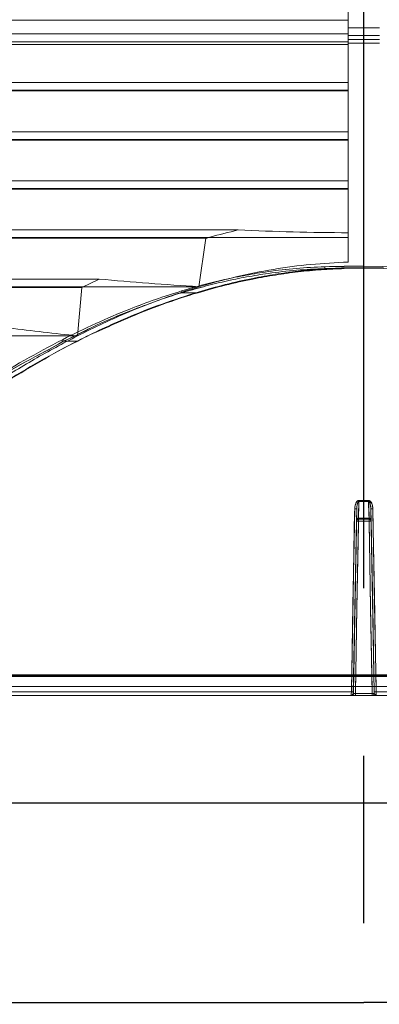
# Model space of a CAD drawing. Extents: x -1314 to -909, y 502 to 772.
# Drawn here: x -1283 to -1278, y 621 to 636 of the extents above; entities that cross this region are included whole.
import ezdxf

# ---------------------------------------------------------------- set-up
doc = ezdxf.new("R2010")
doc.units = 0
doc.header["$LTSCALE"] = 2
doc.header["$MEASUREMENT"] = 0
doc.linetypes.add('CENTERX2', pattern=[20.32, 12.7, -2.54, 2.54, -2.54])
doc.layers.get('0').update_dxf_attribs({"linetype": 'CONTINUOUS'})
doc.layers.add('22 commercial dome', color=141, linetype='CONTINUOUS')
doc.layers.add('SunCurve', color=203, linetype='CONTINUOUS')

msp = doc.modelspace()

# ---------------------------------------------------------------- linework, layer by layer
at = {"color": 7, "linetype": 'Continuous', "lineweight": 30}
for p in [(-1293.062, 620.885), (-1262.439, 620.885)]:
    msp.add_line(p, (-1277.75, 620.885), dxfattribs=at)
at = {"layer": '22 commercial dome', "color": 8, "linetype": 'CENTERX2', "ltscale": 0.5}
msp.add_line((-1277.751, 545.891), (-1277.751, 648.457), dxfattribs=at)
at = {"layer": '22 commercial dome', "linetype": 'Continuous'}
for p, q in [((-1290.5, 623.915), (-1277.75, 623.915)), ((-1277.75, 623.915), (-1265.003, 623.915))]:
    msp.add_line(p, q, dxfattribs=at)
at = {"layer": 'SunCurve', "lineweight": 0}
for p, q in [((-1277.986, 635.674), (-1277.986, 635.965)), ((-1277.986, 635.791), (-1283.721, 635.791)), ((-1277.986, 635.584), (-1283.909, 635.584)), ((-1277.513, 635.674), (-1277.986, 635.674)), ((-1277.513, 635.674), (-1277.986, 635.674)), ((-1277.986, 635.46), (-1283.955, 635.46)), ((-1277.986, 635.42), (-1283.736, 635.42)), ((-1277.986, 635.46), (-1277.986, 635.557)), ((-1277.513, 635.557), (-1277.986, 635.557)), ((-1277.513, 635.557), (-1277.986, 635.557)), ((-1277.513, 635.496), (-1277.986, 635.496)), ((-1277.513, 635.496), (-1277.986, 635.496)), ((-1277.986, 634.847), (-1277.986, 635.46)), ((-1277.513, 635.441), (-1277.986, 635.441)), ((-1277.513, 635.441), (-1277.986, 635.441)), ((-1277.986, 634.842), (-1284.176, 634.842)), ((-1277.986, 634.715), (-1277.986, 634.842)), ((-1277.986, 634.715), (-1284.221, 634.715)), ((-1277.986, 634.725), (-1283.984, 634.725)), ((-1277.986, 634.725), (-1277.986, 634.716)), ((-1277.986, 634.102), (-1277.986, 634.715)), ((-1277.986, 634.097), (-1284.442, 634.097)), ((-1277.986, 633.97), (-1277.986, 634.097)), ((-1277.986, 633.97), (-1284.487, 633.97)), ((-1277.986, 633.98), (-1284.25, 633.98)), ((-1277.986, 633.98), (-1277.986, 633.972)), ((-1277.986, 633.358), (-1277.986, 633.97)), ((-1277.986, 633.352), (-1284.708, 633.352)), ((-1277.986, 633.225), (-1277.986, 633.352)), ((-1277.986, 633.225), (-1284.753, 633.225)), ((-1277.986, 633.235), (-1284.517, 633.235)), ((-1277.986, 633.235), (-1277.986, 633.227)), ((-1277.986, 632.564), (-1277.986, 633.225)), ((-1279.658, 632.607), (-1284.974, 632.607)), ((-1280.147, 632.48), (-1285.019, 632.48)), ((-1277.986, 632.491), (-1284.783, 632.491)), ((-1280.253, 631.746), (-1280.147, 632.48)), ((-1277.986, 632.564), (-1277.986, 632.119)), ((-1278.344, 632.049), (-1277.75, 632.058)), ((-1277.75, 632.03), (-1278.342, 632.021)), ((-1278.342, 632.021), (-1277.75, 632.03)), ((-1278.342, 632.021), (-1278.047, 632.021)), ((-1277.75, 632.039), (-1278.047, 632.032)), ((-1278.047, 632.032), (-1277.75, 632.039)), ((-1278.047, 632.021), (-1277.75, 632.027)), ((-1277.155, 632.049), (-1277.75, 632.058)), ((-1277.75, 632.058), (-1277.155, 632.049)), ((-1277.452, 632.032), (-1277.75, 632.039)), ((-1277.75, 632.039), (-1277.452, 632.032)), ((-1277.157, 632.021), (-1277.75, 632.03)), ((-1277.75, 632.03), (-1277.75, 632.027)), ((-1277.75, 632.03), (-1277.157, 632.021)), ((-1277.75, 632.027), (-1277.452, 632.021)), ((-1281.768, 631.862), (-1285.24, 631.862)), ((-1282.027, 631.736), (-1281.768, 631.862)), ((-1282.027, 631.736), (-1285.285, 631.736)), ((-1280.253, 631.746), (-1285.049, 631.746)), ((-1282.094, 631.001), (-1282.027, 631.736)), ((-1280.508, 631.655), (-1280.266, 631.655)), ((-1282.31, 630.918), (-1282.091, 630.918)), ((-1277.678, 628.503), (-1277.824, 628.503)), ((-1277.824, 628.488), (-1277.678, 628.488)), ((-1277.858, 628.377), (-1277.909, 625.601)), ((-1277.594, 625.601), (-1277.645, 628.377)), ((-1277.645, 628.377), (-1277.644, 628.34)), ((-1277.644, 628.34), (-1277.645, 628.377)), ((-1277.864, 628.189), (-1277.863, 628.189)), ((-1277.832, 628.189), (-1277.67, 628.189)), ((-1277.672, 628.233), (-1277.83, 628.233)), ((-1277.64, 628.189), (-1277.639, 628.189)), ((-1286.925, 625.858), (-1268.574, 625.858)), ((-1268.56, 625.841), (-1286.939, 625.841)), ((-1286.939, 625.841), (-1268.56, 625.841)), ((-1268.671, 625.835), (-1286.828, 625.835)), ((-1286.828, 625.835), (-1268.671, 625.835)), ((-1288.74, 625.599), (-1277.94, 625.599)), ((-1277.94, 625.599), (-1288.74, 625.599)), ((-1287.058, 625.68), (-1268.441, 625.68)), ((-1268.441, 625.68), (-1287.058, 625.68)), ((-1277.909, 625.574), (-1277.91, 625.574)), ((-1277.909, 625.601), (-1277.909, 625.574)), ((-1277.624, 625.575), (-1277.879, 625.575)), ((-1277.593, 625.574), (-1277.594, 625.601)), ((-1277.593, 625.574), (-1277.593, 625.574)), ((-1277.563, 625.599), (-1266.762, 625.599)), ((-1266.762, 625.599), (-1277.563, 625.599)), ((-1288.695, 625.542), (-1277.941, 625.542)), ((-1277.954, 625.544), (-1288.688, 625.544)), ((-1277.637, 625.544), (-1277.866, 625.544)), ((-1277.561, 625.542), (-1266.807, 625.542)), ((-1266.815, 625.544), (-1277.549, 625.544))]:
    msp.add_line(p, q, dxfattribs=at)
at = {"layer": 'SunCurve', "lineweight": 15}
for p, q in [((-1277.824, 628.503), (-1277.678, 628.503)), ((-1277.678, 628.488), (-1277.824, 628.488)), ((-1277.644, 628.34), (-1277.645, 628.378)), ((-1277.644, 628.34), (-1277.641, 628.216)), ((-1277.832, 628.219), (-1277.67, 628.219)), ((-1277.67, 628.189), (-1277.832, 628.189)), ((-1277.83, 628.233), (-1277.672, 628.233)), ((-1277.879, 625.575), (-1277.624, 625.575)), ((-1277.624, 625.542), (-1277.878, 625.542))]:
    msp.add_line(p, q, dxfattribs=at)
at = {"layer": 'SunCurve', "lineweight": 0, "flags": 128}
for points in [[(-1280.266, 631.655), (-1280.265, 631.654), (-1280.265, 631.654), (-1280.264, 631.654), (-1280.264, 631.656), (-1280.264, 631.657), (-1280.265, 631.659), (-1280.265, 631.662), (-1280.266, 631.664)], [(-1280.266, 631.664), (-1280.265, 631.662), (-1280.265, 631.659), (-1280.264, 631.657), (-1280.264, 631.656), (-1280.264, 631.654), (-1280.265, 631.654), (-1280.265, 631.654), (-1280.266, 631.655)], [(-1282.094, 631.001), (-1282.458, 631.001), (-1282.813, 631.001), (-1283.16, 631.001), (-1283.499, 631.001), (-1283.828, 631.001), (-1284.147, 631.001), (-1284.456, 631.001), (-1284.754, 631.001), (-1285.04, 631.001), (-1285.315, 631.001)], [(-1282.091, 630.918), (-1282.09, 630.917), (-1282.089, 630.917), (-1282.088, 630.917), (-1282.088, 630.918), (-1282.088, 630.919), (-1282.088, 630.921), (-1282.089, 630.923), (-1282.09, 630.926)], [(-1277.83, 628.233), (-1277.829, 628.285), (-1277.824, 628.488)], [(-1277.678, 628.488), (-1277.677, 628.437), (-1277.672, 628.233)], [(-1277.889, 628.374), (-1277.89, 628.311), (-1277.895, 628.061), (-1277.913, 627.058), (-1277.94, 625.599)], [(-1277.563, 625.599), (-1277.564, 625.661), (-1277.568, 625.912), (-1277.587, 626.914), (-1277.613, 628.374)], [(-1277.879, 625.575), (-1277.877, 625.638), (-1277.873, 625.889), (-1277.855, 626.897), (-1277.832, 628.189)], [(-1277.83, 628.233), (-1277.837, 628.233), (-1277.842, 628.232), (-1277.848, 628.23), (-1277.853, 628.228), (-1277.856, 628.226), (-1277.859, 628.223), (-1277.861, 628.219), (-1277.862, 628.216)], [(-1277.641, 628.216), (-1277.641, 628.219), (-1277.643, 628.223), (-1277.646, 628.226), (-1277.65, 628.228), (-1277.655, 628.23), (-1277.66, 628.232), (-1277.666, 628.233), (-1277.672, 628.233)], [(-1277.67, 628.189), (-1277.669, 628.126), (-1277.665, 627.874), (-1277.647, 626.867), (-1277.624, 625.575)]]:
    msp.add_lwpolyline(points, dxfattribs=at)
at = {"layer": 'SunCurve', "lineweight": 15, "flags": 128}
for points in [[(-1277.824, 628.488), (-1277.826, 628.437), (-1277.83, 628.233)], [(-1277.672, 628.233), (-1277.673, 628.285), (-1277.678, 628.488)], [(-1277.94, 625.599), (-1277.939, 625.661), (-1277.934, 625.912), (-1277.916, 626.914), (-1277.889, 628.374)], [(-1277.862, 628.216), (-1277.859, 628.34), (-1277.858, 628.377)], [(-1277.613, 628.374), (-1277.612, 628.311), (-1277.608, 628.061), (-1277.589, 627.058), (-1277.563, 625.599)], [(-1277.91, 625.574), (-1277.887, 626.88), (-1277.864, 628.189)], [(-1277.832, 628.189), (-1277.833, 628.126), (-1277.838, 627.874), (-1277.856, 626.867), (-1277.879, 625.575)], [(-1277.862, 628.216), (-1277.861, 628.219), (-1277.859, 628.223), (-1277.856, 628.226), (-1277.853, 628.228), (-1277.848, 628.23), (-1277.842, 628.232), (-1277.837, 628.233), (-1277.83, 628.233)], [(-1277.672, 628.233), (-1277.666, 628.233), (-1277.66, 628.232), (-1277.655, 628.23), (-1277.65, 628.228), (-1277.646, 628.226), (-1277.643, 628.223), (-1277.641, 628.219), (-1277.641, 628.216)], [(-1277.624, 625.575), (-1277.625, 625.638), (-1277.63, 625.889), (-1277.647, 626.897), (-1277.67, 628.189)], [(-1277.639, 628.189), (-1277.616, 626.88), (-1277.593, 625.574)]]:
    msp.add_lwpolyline(points, dxfattribs=at)
at = {"layer": 'SunCurve', "lineweight": 0}
for centre, radius, start, end in [((-1278.167, 632.045), 0.177, 178.773, 187.8784), ((-1278.163, 632.026), 0.115, 357.1837, 2.8222), ((-1267.347, 632.032), 10.402, 179.8581, 180.0123), ((-1279.545, 632.046), 1.796, 359.4885, 0.3819), ((-1280.428, 631.699), 0.0912, 191.0979, 208.9231), ((-1282.256, 630.965), 0.0715, 198.5787, 221.9285), ((-1282.195, 628.505), 4.371, 359.7806, 359.9726), ((-1273.308, 628.505), 4.371, 180.0274, 180.2194), ((-1277.88, 628.45), 0.0764, 263.1559, 286.7571), ((-1277.623, 628.45), 0.0764, 253.243, 276.8441), ((-1277.845, 627.895), 0.294, 87.4516, 93.5549), ((-1277.831, 628.188), 0.0315, 149.3509, 178.9987), ((-1277.831, 628.188), 0.0315, 90.0004, 149.3497), ((-1277.831, 628.188), 0.0315, 90.0024, 136.0025), ((-1276.629, 628.196), 1.203, 178.8985, 180.359), ((-1277.671, 628.188), 0.0315, 42.7696, 89.9998), ((-1277.671, 628.188), 0.0315, 45.1528, 89.9869), ((-1278.874, 628.196), 1.203, 359.641, 1.1015), ((-1277.657, 627.895), 0.294, 86.4451, 92.5484), ((-1277.671, 628.188), 0.0315, 1.0009, 42.7679), ((-1277.931, 625.674), 0.0761, 263.1655, 286.7845), ((-1277.892, 625.282), 0.293, 87.4592, 93.552), ((-1277.878, 625.574), 0.0315, 178.9994, 269.9983), ((-1277.052, 625.566), 0.826, 179.43, 181.6718), ((-1277.625, 625.574), 0.0315, 270.0018, 1.0003), ((-1277.611, 625.282), 0.293, 86.448, 92.5408), ((-1278.45, 625.566), 0.827, 358.329, 0.5697), ((-1277.572, 625.674), 0.0761, 253.2155, 276.8345)]:
    msp.add_arc(centre, radius, start, end, dxfattribs=at)
at = {"layer": 'SunCurve', "lineweight": 15}
for centre, radius, start, end in [((-1282.195, 628.505), 4.371, 359.7806, 359.9726), ((-1273.308, 628.505), 4.371, 180.0274, 180.2194), ((-1277.88, 628.45), 0.0764, 263.1559, 286.7571), ((-1277.623, 628.45), 0.0764, 253.243, 276.8441), ((-1277.832, 628.188), 0.0315, 90.0008, 179.0011), ((-1277.845, 627.895), 0.294, 87.4516, 93.5549), ((-1276.629, 628.196), 1.203, 178.8985, 180.359), ((-1278.874, 628.196), 1.203, 359.641, 1.1015), ((-1277.67, 628.188), 0.0315, 0.9989, 89.9992), ((-1277.657, 627.895), 0.294, 86.4451, 92.5484), ((-1277.931, 625.674), 0.0761, 263.1655, 286.7845), ((-1277.892, 625.282), 0.293, 87.4592, 93.552), ((-1277.878, 625.574), 0.0315, 178.9997, 269.9983), ((-1277.052, 625.566), 0.826, 179.43, 181.6718), ((-1278.45, 625.566), 0.827, 358.329, 0.5697), ((-1277.611, 625.282), 0.293, 86.448, 92.5408), ((-1277.624, 625.574), 0.0315, 270.0019, 1.0002), ((-1277.572, 625.674), 0.0761, 253.2155, 276.8345)]:
    msp.add_arc(centre, radius, start, end, dxfattribs=at)
at = {"layer": 'SunCurve', "lineweight": 0}
for points, knots in [([(-1277.986, 635.584), (-1277.986, 635.612), (-1277.986, 635.643), (-1277.986, 635.671), (-1277.986, 635.674)], [0, 0, 0, 0, 0.899513, 1, 1, 1, 1]), ([(-1277.986, 635.557), (-1277.986, 635.562), (-1277.986, 635.571), (-1277.986, 635.58), (-1277.986, 635.584)], [0, 0, 0, 0, 0.538997, 1, 1, 1, 1]), ([(-1280.147, 632.48), (-1280.127, 632.486), (-1279.965, 632.532), (-1279.802, 632.572), (-1279.658, 632.607)], [0, 0, 0, 0, 0.123952, 1, 1, 1, 1]), ([(-1279.658, 632.607), (-1279.38, 632.596), (-1278.824, 632.573), (-1278.266, 632.567), (-1277.986, 632.564)], [0, 0, 0, 0, 0.499403, 1, 1, 1, 1]), ([(-1280.518, 631.681), (-1280.41, 631.713), (-1280.194, 631.776), (-1279.867, 631.855), (-1279.537, 631.923), (-1279.174, 631.982), (-1278.776, 632.029), (-1278.488, 632.042), (-1278.344, 632.049)], [0, 0, 0, 0, 0.152963, 0.306155, 0.458086, 0.610282, 0.804817, 1, 1, 1, 1]), ([(-1278.344, 632.049), (-1278.488, 632.042), (-1278.776, 632.029), (-1279.173, 631.982), (-1279.536, 631.923), (-1279.866, 631.855), (-1280.194, 631.776), (-1280.41, 631.713), (-1280.518, 631.681)], [0, 0, 0, 0, 0.1945278, 0.3897181, 0.5416454, 0.693845, 0.8468048, 1, 1, 1, 1]), ([(-1278.342, 632.021), (-1278.342, 632.021), (-1278.486, 632.016), (-1278.772, 632), (-1279.168, 631.954), (-1279.53, 631.896), (-1279.859, 631.828), (-1280.184, 631.748), (-1280.403, 631.687), (-1280.508, 631.655), (-1280.508, 631.655)], [0, 0, 0, 0, 0.0000011, 0.1947921, 0.3895904, 0.5416567, 0.6937265, 0.8468609, 0.9999989, 1, 1, 1, 1]), ([(-1280.508, 631.655), (-1280.508, 631.655), (-1280.411, 631.685), (-1280.181, 631.749), (-1279.86, 631.828), (-1279.53, 631.896), (-1279.168, 631.954), (-1278.772, 632), (-1278.486, 632.016), (-1278.342, 632.021), (-1278.342, 632.021)], [0, 0, 0, 0, 0.000001, 0.153139, 0.306274, 0.458343, 0.61041, 0.805208, 0.999999, 1, 1, 1, 1]), ([(-1278.047, 632.032), (-1278.164, 632.027), (-1278.398, 632.018), (-1278.747, 631.984), (-1279.092, 631.936), (-1279.461, 631.87), (-1279.854, 631.782), (-1280.128, 631.704), (-1280.266, 631.664)], [0, 0, 0, 0, 0.155158, 0.310649, 0.464595, 0.618839, 0.809178, 1, 1, 1, 1]), ([(-1280.266, 631.664), (-1280.129, 631.704), (-1279.854, 631.782), (-1279.462, 631.87), (-1279.093, 631.936), (-1278.747, 631.984), (-1278.398, 632.018), (-1278.165, 632.027), (-1278.047, 632.032)], [0, 0, 0, 0, 0.190347, 0.381161, 0.53511, 0.689351, 0.844511, 1, 1, 1, 1]), ([(-1280.266, 631.655), (-1280.266, 631.655), (-1280.129, 631.697), (-1279.854, 631.77), (-1279.461, 631.86), (-1279.092, 631.925), (-1278.747, 631.973), (-1278.398, 632.006), (-1278.164, 632.017), (-1278.047, 632.021), (-1278.047, 632.021)], [0, 0, 0, 0, 0.000001, 0.190617, 0.381225, 0.535318, 0.689409, 0.844705, 0.999999, 1, 1, 1, 1]), ([(-1277.986, 632.119), (-1278.176, 632.11), (-1278.557, 632.091), (-1279.127, 632.014), (-1279.695, 631.902), (-1280.067, 631.798), (-1280.253, 631.746)], [0, 0, 0, 0, 0.2474293, 0.4948705, 0.7474235, 1, 1, 1, 1]), ([(-1277.75, 632.058), (-1277.75, 632.058), (-1277.948, 632.058), (-1278.146, 632.053), (-1278.344, 632.049)], [0, 0, 0, 0, 0.000107, 1, 1, 1, 1]), ([(-1281.768, 631.862), (-1281.517, 631.84), (-1281.016, 631.794), (-1280.508, 631.762), (-1280.253, 631.746)], [0, 0, 0, 0, 0.499517, 1, 1, 1, 1]), ([(-1280.518, 631.681), (-1280.65, 631.639), (-1280.914, 631.555), (-1281.349, 631.391), (-1281.822, 631.191), (-1282.157, 631.025), (-1282.324, 630.942)], [0, 0, 0, 0, 0.21181, 0.424023, 0.71165, 1, 1, 1, 1]), ([(-1282.324, 630.942), (-1282.157, 631.025), (-1281.822, 631.191), (-1281.349, 631.391), (-1280.915, 631.555), (-1280.65, 631.639), (-1280.518, 631.681)], [0, 0, 0, 0, 0.28835, 0.575977, 0.787795, 1, 1, 1, 1]), ([(-1280.253, 631.746), (-1280.434, 631.688), (-1280.795, 631.574), (-1281.279, 631.381), (-1281.713, 631.19), (-1281.967, 631.064), (-1282.094, 631.001)], [0, 0, 0, 0, 0.284201, 0.569387, 0.784536, 1, 1, 1, 1]), ([(-1280.508, 631.655), (-1280.508, 631.655), (-1280.642, 631.617), (-1280.903, 631.527), (-1281.337, 631.365), (-1281.809, 631.169), (-1282.141, 630.993), (-1282.31, 630.918), (-1282.31, 630.918)], [0, 0, 0, 0, 0.000001, 0.21195, 0.423907, 0.711555, 0.999999, 1, 1, 1, 1]), ([(-1282.31, 630.918), (-1282.31, 630.918), (-1282.136, 630.995), (-1281.811, 631.168), (-1281.337, 631.366), (-1280.903, 631.527), (-1280.642, 631.617), (-1280.508, 631.655), (-1280.508, 631.655)], [0, 0, 0, 0, 0.000001, 0.288445, 0.576093, 0.78805, 0.999999, 1, 1, 1, 1]), ([(-1282.091, 630.918), (-1282.091, 630.918), (-1281.971, 630.989), (-1281.72, 631.095), (-1281.296, 631.291), (-1280.814, 631.477), (-1280.446, 631.604), (-1280.266, 631.655), (-1280.266, 631.655)], [0, 0, 0, 0, 0.000001, 0.209996, 0.419984, 0.709535, 0.999999, 1, 1, 1, 1]), ([(-1280.266, 631.664), (-1280.448, 631.606), (-1280.813, 631.49), (-1281.296, 631.297), (-1281.721, 631.109), (-1281.967, 630.987), (-1282.09, 630.926)], [0, 0, 0, 0, 0.290498, 0.580052, 0.789883, 1, 1, 1, 1]), ([(-1282.09, 630.926), (-1281.967, 630.987), (-1281.721, 631.109), (-1281.296, 631.297), (-1280.813, 631.49), (-1280.448, 631.606), (-1280.266, 631.664)], [0, 0, 0, 0, 0.209837, 0.419948, 0.709502, 1, 1, 1, 1]), ([(-1283.128, 631.117), (-1282.957, 631.097), (-1282.615, 631.055), (-1282.268, 631.019), (-1282.094, 631.001)], [0, 0, 0, 0, 0.499776, 1, 1, 1, 1]), ([(-1282.324, 630.942), (-1282.518, 630.84), (-1282.905, 630.635), (-1283.326, 630.379), (-1283.556, 630.232), (-1283.603, 630.201)], [0, 0, 0, 0, 0.443002, 0.885936, 1, 1, 1, 1]), ([(-1283.603, 630.201), (-1283.556, 630.232), (-1283.326, 630.379), (-1282.905, 630.635), (-1282.518, 630.84), (-1282.324, 630.942)], [0, 0, 0, 0, 0.114064, 0.556998, 1, 1, 1, 1]), ([(-1282.094, 631.001), (-1282.315, 630.885), (-1282.756, 630.652), (-1283.175, 630.388), (-1283.385, 630.256)], [0, 0, 0, 0, 0.4992053, 1, 1, 1, 1]), ([(-1282.31, 630.918), (-1282.31, 630.918), (-1282.494, 630.807), (-1282.892, 630.611), (-1283.314, 630.362), (-1283.536, 630.204), (-1283.586, 630.177), (-1283.586, 630.177)], [0, 0, 0, 0, 0.000001, 0.442935, 0.885907, 0.999998, 1, 1, 1, 1]), ([(-1283.586, 630.177), (-1283.586, 630.177), (-1283.539, 630.202), (-1283.308, 630.365), (-1282.891, 630.612), (-1282.501, 630.803), (-1282.31, 630.918), (-1282.31, 630.918)], [0, 0, 0, 0, 0.000002, 0.114092, 0.557065, 0.999999, 1, 1, 1, 1]), ([(-1283.377, 630.177), (-1283.328, 630.209), (-1283.096, 630.357), (-1282.67, 630.606), (-1282.289, 630.829), (-1282.091, 630.918), (-1282.091, 630.918)], [0, 0, 0, 0, 0.117964, 0.558999, 0.999998, 1, 1, 1, 1]), ([(-1282.09, 630.926), (-1282.283, 630.824), (-1282.671, 630.62), (-1283.094, 630.364), (-1283.326, 630.216), (-1283.375, 630.185)], [0, 0, 0, 0, 0.441014, 0.882041, 1, 1, 1, 1]), ([(-1283.375, 630.185), (-1283.326, 630.216), (-1283.094, 630.364), (-1282.671, 630.62), (-1282.283, 630.824), (-1282.09, 630.926)], [0, 0, 0, 0, 0.117959, 0.558986, 1, 1, 1, 1]), ([(-1277.824, 628.503), (-1277.828, 628.503), (-1277.836, 628.502), (-1277.85, 628.493), (-1277.867, 628.474), (-1277.884, 628.433), (-1277.887, 628.396), (-1277.889, 628.374)], [0, 0, 0, 0, 0.070886, 0.159164, 0.299055, 0.563751, 1, 1, 1, 1]), ([(-1277.824, 628.488), (-1277.826, 628.488), (-1277.828, 628.488), (-1277.832, 628.486), (-1277.838, 628.479), (-1277.846, 628.461), (-1277.854, 628.429), (-1277.857, 628.399), (-1277.858, 628.379), (-1277.858, 628.377)], [0, 0, 0, 0, 0.027199, 0.045552, 0.113767, 0.24356, 0.5198, 0.930114, 1, 1, 1, 1]), ([(-1277.613, 628.374), (-1277.614, 628.378), (-1277.614, 628.405), (-1277.622, 628.445), (-1277.642, 628.482), (-1277.658, 628.497), (-1277.669, 628.502), (-1277.676, 628.503), (-1277.678, 628.503)], [0, 0, 0, 0, 0.076164, 0.53301, 0.777712, 0.864313, 0.951546, 1, 1, 1, 1]), ([(-1277.645, 628.377), (-1277.646, 628.4), (-1277.648, 628.434), (-1277.659, 628.469), (-1277.667, 628.482), (-1277.671, 628.486), (-1277.674, 628.488), (-1277.677, 628.488), (-1277.678, 628.488), (-1277.678, 628.488)], [0, 0, 0, 0, 0.583388, 0.829945, 0.905512, 0.942956, 0.969649, 0.994069, 1, 1, 1, 1]), ([(-1277.862, 628.191), (-1277.862, 628.191), (-1277.862, 628.191), (-1277.862, 628.192), (-1277.862, 628.194), (-1277.861, 628.198), (-1277.86, 628.201), (-1277.858, 628.204)], [0, 0, 0, 0, 0.165009, 0.285593, 0.383842, 0.534081, 1, 1, 1, 1]), ([(-1277.83, 628.233), (-1277.831, 628.23), (-1277.831, 628.225), (-1277.831, 628.22), (-1277.831, 628.22), (-1277.831, 628.219)], [0, 0, 0, 0, 0.348988, 0.697928, 1, 1, 1, 1]), ([(-1277.671, 628.219), (-1277.671, 628.22), (-1277.671, 628.221), (-1277.672, 628.226), (-1277.672, 628.231), (-1277.672, 628.233)], [0, 0, 0, 0, 0.348838, 0.697697, 1, 1, 1, 1]), ([(-1277.648, 628.209), (-1277.648, 628.209), (-1277.646, 628.207), (-1277.643, 628.203), (-1277.641, 628.198), (-1277.64, 628.194), (-1277.64, 628.193), (-1277.64, 628.192), (-1277.64, 628.191), (-1277.64, 628.191), (-1277.64, 628.191)], [0, 0, 0, 0, 0.075766, 0.328675, 0.534894, 0.684195, 0.765621, 0.826984, 0.90333, 1, 1, 1, 1]), ([(-1277.94, 625.599), (-1277.94, 625.593), (-1277.94, 625.581), (-1277.941, 625.565), (-1277.941, 625.552), (-1277.941, 625.544), (-1277.941, 625.543), (-1277.941, 625.542)], [0, 0, 0, 0, 0.201546, 0.403099, 0.604641, 0.806165, 1, 1, 1, 1]), ([(-1277.909, 625.574), (-1277.91, 625.573), (-1277.911, 625.571), (-1277.919, 625.563), (-1277.929, 625.55), (-1277.937, 625.543), (-1277.94, 625.542), (-1277.941, 625.542), (-1277.941, 625.542)], [0, 0, 0, 0, 0.139621, 0.301, 0.612759, 0.919881, 0.996797, 1, 1, 1, 1]), ([(-1277.561, 625.542), (-1277.561, 625.542), (-1277.562, 625.542), (-1277.566, 625.543), (-1277.573, 625.55), (-1277.584, 625.563), (-1277.592, 625.571), (-1277.593, 625.573), (-1277.593, 625.574)], [0, 0, 0, 0, 0.003203, 0.080119, 0.387241, 0.699, 0.860379, 1, 1, 1, 1]), ([(-1277.561, 625.542), (-1277.561, 625.543), (-1277.561, 625.544), (-1277.561, 625.552), (-1277.562, 625.565), (-1277.562, 625.581), (-1277.562, 625.593), (-1277.563, 625.599)], [0, 0, 0, 0, 0.193835, 0.395359, 0.596901, 0.798454, 1, 1, 1, 1])]:
    msp.add_open_spline(points, degree=3, knots=knots, dxfattribs=at)
at = {"layer": 'SunCurve', "lineweight": 15}
for points, knots in [([(-1277.889, 628.374), (-1277.889, 628.378), (-1277.888, 628.405), (-1277.88, 628.445), (-1277.861, 628.482), (-1277.845, 628.497), (-1277.834, 628.502), (-1277.827, 628.503), (-1277.824, 628.503)], [0, 0, 0, 0, 0.076163, 0.533009, 0.777711, 0.864313, 0.951546, 1, 1, 1, 1]), ([(-1277.858, 628.377), (-1277.856, 628.4), (-1277.854, 628.434), (-1277.843, 628.469), (-1277.836, 628.482), (-1277.832, 628.486), (-1277.828, 628.488), (-1277.826, 628.488), (-1277.825, 628.488), (-1277.824, 628.488)], [0, 0, 0, 0, 0.583391, 0.829945, 0.905512, 0.942956, 0.969649, 0.994069, 1, 1, 1, 1]), ([(-1277.678, 628.503), (-1277.674, 628.503), (-1277.666, 628.502), (-1277.653, 628.493), (-1277.636, 628.474), (-1277.618, 628.433), (-1277.615, 628.396), (-1277.613, 628.374)], [0, 0, 0, 0, 0.070886, 0.159164, 0.299055, 0.563751, 1, 1, 1, 1]), ([(-1277.678, 628.488), (-1277.677, 628.488), (-1277.675, 628.488), (-1277.671, 628.486), (-1277.665, 628.479), (-1277.656, 628.461), (-1277.648, 628.429), (-1277.645, 628.399), (-1277.645, 628.379), (-1277.645, 628.377)], [0, 0, 0, 0, 0.027199, 0.045552, 0.113767, 0.24356, 0.519797, 0.930114, 1, 1, 1, 1]), ([(-1277.862, 628.216), (-1277.862, 628.211), (-1277.862, 628.203), (-1277.862, 628.198), (-1277.862, 628.196)], [0, 0, 0, 0, 0.6014174, 1, 1, 1, 1]), ([(-1277.831, 628.219), (-1277.831, 628.22), (-1277.831, 628.221), (-1277.831, 628.226), (-1277.831, 628.231), (-1277.83, 628.233)], [0, 0, 0, 0, 0.3488352, 0.6977254, 1, 1, 1, 1]), ([(-1277.672, 628.233), (-1277.672, 628.23), (-1277.672, 628.225), (-1277.671, 628.22), (-1277.671, 628.22), (-1277.671, 628.219)], [0, 0, 0, 0, 0.348988, 0.697928, 1, 1, 1, 1]), ([(-1277.64, 628.195), (-1277.64, 628.197), (-1277.64, 628.201), (-1277.641, 628.21), (-1277.641, 628.216)], [0, 0, 0, 0, 0.359318, 1, 1, 1, 1]), ([(-1277.941, 625.542), (-1277.941, 625.543), (-1277.941, 625.544), (-1277.941, 625.552), (-1277.941, 625.565), (-1277.94, 625.581), (-1277.94, 625.593), (-1277.94, 625.599)], [0, 0, 0, 0, 0.193835, 0.39536, 0.596904, 0.798453, 1, 1, 1, 1]), ([(-1277.941, 625.542), (-1277.941, 625.542), (-1277.94, 625.542), (-1277.937, 625.543), (-1277.929, 625.55), (-1277.919, 625.563), (-1277.911, 625.571), (-1277.91, 625.573), (-1277.909, 625.574)], [0, 0, 0, 0, 0.003203, 0.080119, 0.38723, 0.698999, 0.860367, 1, 1, 1, 1]), ([(-1277.593, 625.574), (-1277.593, 625.573), (-1277.592, 625.571), (-1277.584, 625.563), (-1277.573, 625.55), (-1277.566, 625.543), (-1277.562, 625.542), (-1277.561, 625.542), (-1277.561, 625.542)], [0, 0, 0, 0, 0.139633, 0.301001, 0.61277, 0.919881, 0.996797, 1, 1, 1, 1]), ([(-1277.563, 625.599), (-1277.562, 625.593), (-1277.562, 625.581), (-1277.562, 625.565), (-1277.561, 625.552), (-1277.561, 625.544), (-1277.561, 625.543), (-1277.561, 625.542)], [0, 0, 0, 0, 0.201547, 0.403096, 0.60464, 0.806165, 1, 1, 1, 1]), ([(-1277.878, 625.542), (-1277.879, 625.542), (-1277.88, 625.542), (-1277.893, 625.542), (-1277.913, 625.542), (-1277.931, 625.542), (-1277.94, 625.542), (-1277.941, 625.542), (-1277.941, 625.542)], [0, 0, 0, 0, 0.215665, 0.43075, 0.731928, 0.948184, 0.997094, 1, 1, 1, 1]), ([(-1277.561, 625.542), (-1277.561, 625.542), (-1277.563, 625.542), (-1277.571, 625.542), (-1277.589, 625.542), (-1277.609, 625.542), (-1277.622, 625.542), (-1277.624, 625.542), (-1277.625, 625.542)], [0, 0, 0, 0, 0.0029064, 0.0518174, 0.2680719, 0.5692497, 0.784335, 1, 1, 1, 1])]:
    msp.add_open_spline(points, degree=3, knots=knots, dxfattribs=at)

doc.saveas('drawing.dxf')
